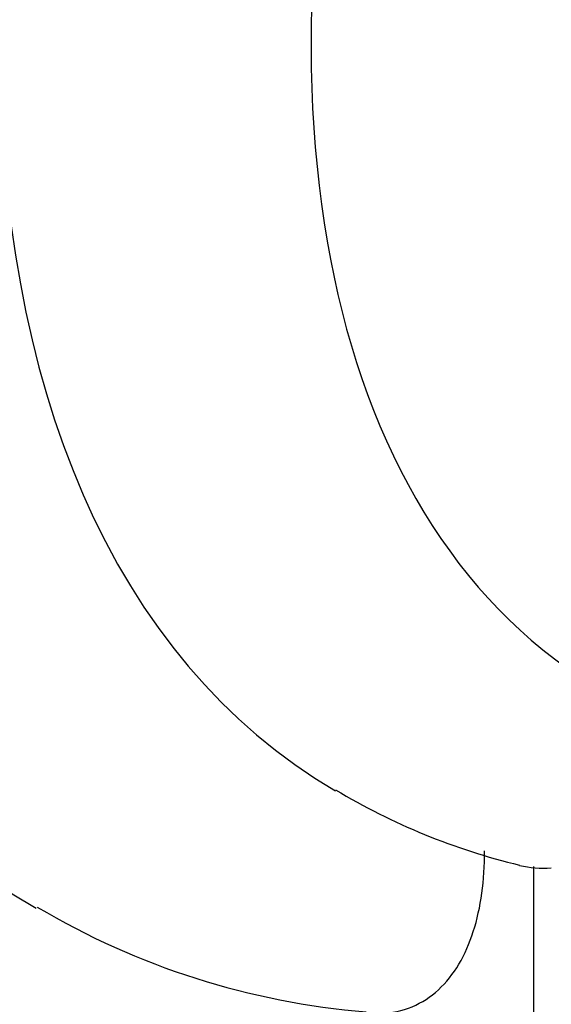
# Model space of a CAD drawing. Units: millimetres. Extents: x 0 to 1161, y 0 to 1214.
# Drawn here: x 939 to 947, y 330 to 345 of the extents above; entities that cross this region are included whole.
import ezdxf
from ezdxf import colors
from ezdxf.entities.mleader import LeaderData, LeaderLine
from ezdxf.math import Vec2, Vec3

# ---------------------------------------------------------------- set-up
doc = ezdxf.new("R2010")
doc.units = ezdxf.units.MM
doc.layers.add('DV6_Défaut', color=7, linetype='Continuous')
doc.layers.add('Défaut', color=7, linetype='Continuous')

# ---------------------------------------------------------------- blocks, each defined once
blk = doc.blocks.new('_DOT')
at = {"color": 0}
blk.add_line((0, 0), (-1, 0), dxfattribs=at)
at = {"color": 0, "const_width": 0.333}
blk.add_lwpolyline([(-0.1665, 0, 1), (0.1665, 0, 1)], format="xyb", close=True, dxfattribs=at)
blk = doc.blocks.new('SE5')
at = {"layer": 'DV6_Défaut', "color": 7, "linetype": 'Continuous'}
blk.add_line((946.88, 331.873), (946.88, 247.79), dxfattribs=at)
for centre, radius, start, end in [((949.046, 341.897), 10.283, 238.8667, 256.5703), ((947.055, 333.629), 1.784, 257.1176, 273.4624), ((945.194, 341.65), 12.13, 239.2382, 265.3863)]:
    blk.add_arc(centre, radius, start, end, dxfattribs=at)
for centre, major_axis, start_param, end_param in [((953.951, 357.2), (15, 25.981), 0.004448, 3.142995), ((956.779, 355.567), (13, 22.517), 6.28238, 9.421294), ((959.254, 354.138), (-11.25, -19.486), 2.856294, 6.283185)]:
    blk.add_ellipse(centre, major_axis=major_axis, ratio=0.57735, start_param=start_param, end_param=end_param, dxfattribs=at)
blk.add_open_spline([(944.22, 329.542), (944.298, 329.534), (944.374, 329.531), (944.627, 329.54), (944.794, 329.576), (945.105, 329.705), (945.244, 329.796), (945.492, 330.024), (945.602, 330.163), (945.786, 330.474), (945.862, 330.647), (945.984, 331.027), (946.029, 331.232), (946.088, 331.66), (946.102, 331.885), (946.102, 332.121)], degree=3, knots=[0, 0, 0, 0, 0.06403, 0.06403, 0.220025, 0.220025, 0.37602, 0.37602, 0.532015, 0.532015, 0.68801, 0.68801, 0.844005, 0.844005, 1, 1, 1, 1], dxfattribs=at)

msp = doc.modelspace()

# ---------------------------------------------------------------- block references
at = {"layer": 'Défaut'}
msp.add_blockref('SE5', (0, 0), dxfattribs=at)

# ---------------------------------------------------------------- leaders
at = {"layer": 'Défaut', "color": 7, "linetype": 'Continuous'}
ml = msp.add_multileader_mtext('Standard', dxfattribs=at)
ml.set_content('{\\pxsm0.9;\\fSolid Edge ISO|b1||i0||c0|p34;\\W1.;01/02/2018\\P}', color=256)
ml.set_leader_properties()
ml.set_arrow_properties(name='DOT')
ml.build(insert=Vec2(0, 0))
ml.multileader.update_dxf_attribs({"leader_type": 0, "dogleg_length": 0, "arrow_head_size": 12})
ctx = ml.context
ctx.base_point, ctx.char_height, ctx.arrow_head_size, ctx.landing_gap_size = Vec3(997.976, 1206.593), 12, 12, 4.2
notes = []
notes.append((ctx, [(0, (0, 0, 0), (0, 0), (1, 0), 1, [])]))
ctx.mtext.insert = Vec3(999.976, 1212.713)
for ctx, leaders in notes:
    for number, flags, end, landing, length, lines in leaders:
        leader = LeaderData()
        leader.index, (leader.has_last_leader_line, leader.has_dogleg_vector, leader.attachment_direction) = number, flags
        leader.last_leader_point, leader.dogleg_vector, leader.dogleg_length = Vec3(end), Vec3(landing), length
        for number, points, colour, breaks in lines:
            line = LeaderLine()
            line.index, line.vertices, line.color, line.breaks = number, Vec3.list(points), colors.encode_raw_color(colour), breaks
            leader.lines.append(line)
        ctx.leaders.append(leader)

doc.saveas('drawing.dxf')
